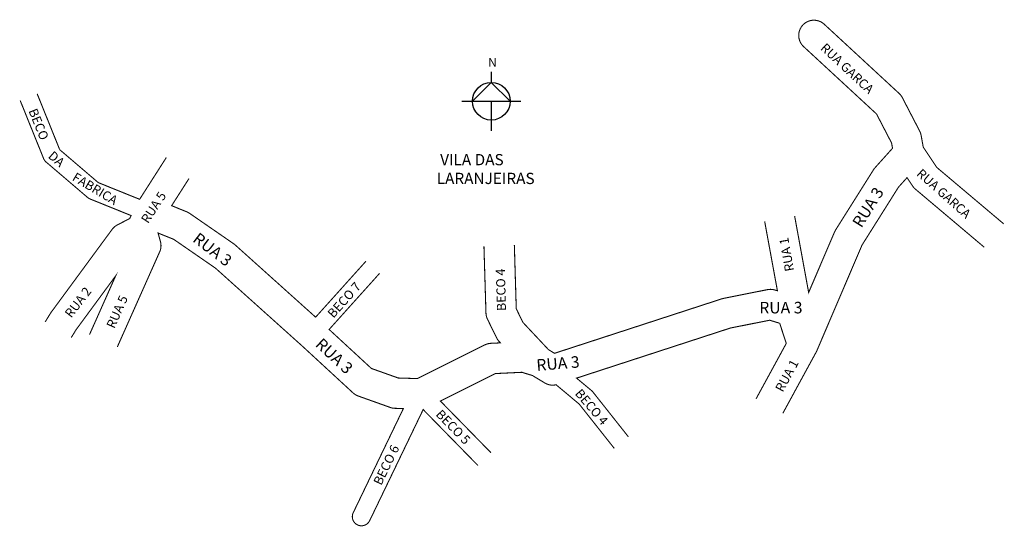
# Model space of a CAD drawing. Units: millimetres. Extents: x 539 to 863, y 363 to 530.
import ezdxf

# ---------------------------------------------------------------- set-up
doc = ezdxf.new("R2010")
doc.units = ezdxf.units.MM
doc.layers.get('0').update_dxf_attribs({"linetype": 'CONTINUOUS'})

msp = doc.modelspace()

# ---------------------------------------------------------------- linework, layer by layer
for p, q in [((694.18, 512.48), (694.18, 508.98)), ((687.99, 502.79), (694.18, 508.98)), ((694.18, 508.98), (700.37, 502.79)), ((684.49, 502.79), (703.87, 502.79)), ((694.18, 502.79), (694.18, 493.1))]:
    msp.add_line(p, q)
at = {"linetype": 'CONTINUOUS', "const_width": 0.35}
for points in [[(793.87, 465.08), (798.49, 439.9), (806.99, 459.77), (807.1, 460.02), (807.26, 460.31), (807.35, 460.47), (819.78, 480.22), (819.85, 480.33), (820.04, 480.6), (820.25, 480.85), (820.29, 480.9), (826.06, 487.33), (825.75, 489.05), (820.8, 498.6), (796.83, 520.76), (796.69, 520.9), (796.47, 521.14), (796.26, 521.39), (796.07, 521.65), (795.9, 521.93), (795.74, 522.22), (795.61, 522.52), (795.49, 522.82), (795.4, 523.14), (795.32, 523.46), (795.27, 523.78), (795.24, 524.11), (795.23, 524.43), (795.24, 524.76), (795.27, 525.08), (795.32, 525.41), (795.4, 525.73), (795.49, 526.04), (795.61, 526.35), (795.74, 526.64), (795.9, 526.93), (796.07, 527.21), (796.26, 527.48), (796.47, 527.73), (796.69, 527.97), (796.93, 528.19), (797.18, 528.4), (797.45, 528.59), (797.73, 528.76), (798.02, 528.92), (798.31, 529.05), (798.62, 529.17), (798.93, 529.26), (799.25, 529.34), (799.57, 529.39), (799.9, 529.42), (800.23, 529.43), (800.55, 529.42), (800.88, 529.39), (801.2, 529.34), (801.52, 529.26), (801.83, 529.17), (802.14, 529.05), (802.44, 528.92), (802.73, 528.76), (803.01, 528.59), (803.27, 528.4), (803.52, 528.19), (803.62, 528.1), (828.23, 505.35), (828.37, 505.22), (828.6, 504.98), (828.8, 504.73), (828.99, 504.46), (829.17, 504.18), (829.28, 503.98), (834.98, 492.98), (835.02, 492.89), (835.16, 492.6), (835.27, 492.29), (835.37, 491.98), (835.44, 491.66), (835.46, 491.57), (836.15, 487.71), (840.59, 481.04), (862.62, 462.45)], [(552.31, 486.86), (544.9, 505.24)], [(547.56, 430.26), (549.26, 433.04), (549.37, 433.21), (549.5, 433.39), (569.53, 460.64), (569.59, 460.73), (569.8, 460.98), (570.02, 461.22), (570.26, 461.44), (570.51, 461.65), (570.78, 461.84), (571.06, 462.01), (571.27, 462.13), (575.32, 464.21), (575.77, 465.2), (562.29, 470.65), (562.27, 470.66), (562.09, 470.74), (561.91, 470.83), (561.75, 470.94), (561.59, 471.05), (561.47, 471.15), (547.86, 482.78), (547.83, 482.8), (547.68, 482.94), (547.55, 483.08), (547.43, 483.23), (547.31, 483.39), (547.21, 483.56), (547.11, 483.73), (547.03, 483.91), (547.02, 483.93), (539.33, 503)], [(552.31, 486.86), (564.99, 476.03), (578.58, 470.54), (587.37, 484.31)], [(594.82, 477.39), (589.1, 468.44), (594.04, 466.44), (594.08, 466.43), (594.38, 466.29), (594.66, 466.14), (594.94, 465.96), (595.01, 465.92), (609.49, 455.92), (609.69, 455.77), (609.95, 455.57), (609.99, 455.53), (636.43, 431.78), (652.99, 450.2)], [(832.66, 474.91), (830.83, 477.67), (828.01, 474.53), (816.03, 455.48), (801.17, 420.72), (801.06, 420.47), (800.96, 420.29), (790, 400.17)], [(856.18, 454.8), (833.6, 473.86), (833.52, 473.92), (833.29, 474.15), (833.06, 474.39), (832.85, 474.64), (832.66, 474.9), (832.66, 474.91)], [(701.75, 455.53), (702.38, 434.54), (704.58, 430.05), (712.97, 421.1), (714.95, 419.9), (769.94, 437.81), (770.2, 437.89), (770.52, 437.96), (784.97, 440.84), (785.29, 440.89), (785.62, 440.92), (785.95, 440.93), (786.27, 440.92), (786.6, 440.89), (786.92, 440.84), (787.24, 440.76), (787.41, 440.71), (788.22, 440.47), (784.03, 463.27)], [(689.81, 382.98), (671.78, 401.4), (654.2, 364.88), (654.18, 364.86), (654.09, 364.68), (653.99, 364.52), (653.87, 364.36), (653.75, 364.2), (653.61, 364.06), (653.47, 363.93), (653.32, 363.8), (653.16, 363.69), (652.99, 363.58), (652.82, 363.49), (652.64, 363.41), (652.46, 363.34), (652.27, 363.28), (652.08, 363.24), (651.88, 363.21), (651.69, 363.19), (651.49, 363.18), (651.3, 363.19), (651.1, 363.21), (650.91, 363.24), (650.72, 363.28), (650.53, 363.34), (650.34, 363.41), (650.17, 363.49), (649.99, 363.58), (649.83, 363.69), (649.67, 363.8), (649.51, 363.93), (649.37, 364.06), (649.24, 364.2), (649.11, 364.36), (649, 364.52), (648.89, 364.68), (648.8, 364.86), (648.72, 365.03), (648.65, 365.22), (648.6, 365.41), (648.55, 365.6), (648.52, 365.79), (648.5, 365.99), (648.49, 366.18), (648.5, 366.38), (648.52, 366.57), (648.55, 366.77), (648.6, 366.96), (648.65, 367.15), (648.72, 367.33), (648.79, 367.48), (665.27, 401.73), (662.48, 401.81), (662.31, 401.82), (661.98, 401.85), (661.66, 401.9), (661.34, 401.98), (661.03, 402.07), (660.95, 402.1), (650.44, 405.85), (650.2, 405.94), (649.91, 406.07), (649.62, 406.23), (649.34, 406.4), (649.07, 406.59), (648.82, 406.8), (648.73, 406.88), (631.95, 422.36), (603.55, 447.87), (589.78, 457.38), (584.64, 459.45), (585.42, 456.64), (585.43, 456.6), (585.51, 456.28), (585.56, 455.96), (585.59, 455.63), (585.6, 455.31), (585.59, 454.98), (585.56, 454.65), (585.51, 454.33), (585.43, 454.01), (585.34, 453.7), (585.22, 453.39), (585.17, 453.27), (571.25, 422)], [(669.83, 411.59), (692.03, 422.66), (692.05, 422.67), (692.35, 422.8), (692.65, 422.92), (692.96, 423.01), (693.28, 423.09), (693.61, 423.14), (693.93, 423.17), (694.02, 423.18), (697.18, 423.33), (696.77, 423.76), (696.66, 423.89), (696.45, 424.14), (696.26, 424.4), (696.08, 424.68), (695.93, 424.97), (695.92, 424.98), (692.92, 431.11), (692.8, 431.39), (692.68, 431.7), (692.59, 432.01), (692.51, 432.33), (692.46, 432.65), (692.43, 432.98), (692.42, 433.16), (691.76, 455.05)], [(562.11, 426.06), (570.7, 445.36), (557.68, 427.64), (556.09, 425.05)], [(657.45, 446.19), (640.87, 427.74), (654.76, 414.92), (663.57, 411.78), (669.83, 411.59)], [(788.96, 429.78), (785.69, 430.78), (772.76, 428.21), (722.21, 411.74), (727.15, 407.61), (727.21, 407.56), (727.35, 407.43), (727.48, 407.29), (727.58, 407.17), (739.21, 392.47)], [(781.22, 404.96), (791.14, 423.17), (788.96, 429.78)], [(734.6, 388.63), (723.07, 403.2), (715.46, 409.57), (715.3, 409.53), (714.97, 409.47), (714.65, 409.44), (714.32, 409.43), (713.99, 409.44), (713.67, 409.47), (713.35, 409.53), (713.03, 409.6), (712.71, 409.7), (712.41, 409.81), (712.11, 409.95), (711.82, 410.1), (711.73, 410.16), (707.73, 412.58), (704.24, 413.65), (695.55, 413.24), (677.43, 404.21), (694.1, 387.17)]]:
    msp.add_lwpolyline(points, dxfattribs=at)
msp.add_circle((694.18, 502.79), 6.19)

# ---------------------------------------------------------------- texts
at = {"attachment_point": 1}
for s, insert, char_height, width, rotation in [('RUA GARCA', (804.18, 522.18), 3, 37.7188, 316.9451), ('BECO', (544.77, 500.77), 3, 16.3247, 292.0113), ('DA', (550.25, 486.67), 3, 7.7822, 318.8587), ('FABRICA', (557.7, 479.53), 3, 21.0106, 329.0718), ('RUA GARCA', (835.72, 480.85), 3, 36.1953, 318.3797), ('RUA 5', (578.84, 464), 3, 16.5177, 56.8301), ('RUA 3', (812.6, 462.94), 3.8, 20.3987, 57.8149), ('RUA 3', (598.04, 459.88), 3.8, 25.7103, 322.5946), ('RUA 1', (790.77, 446.59), 3, 18.0821, 100.1117), ('BECO 4', (696.04, 433.77), 3, 20.4744, 91.6724), ('BECO 7', (640.04, 433.26), 3, 22.2708, 48.1221), ('RUA 2', (553.73, 433.13), 3, 17.1492, 52.5184), ('RUA 5', (567.53, 429.03), 3, 15.4277, 66.1247), ('RUA 3', (638.66, 425.25), 3.8, 25.6217, 316.9637), ('RUA 3', (708.84, 417.9), 3.8, 22.5282, 4.6106), ('RUA 1', (787.34, 408.33), 3, 19.5515, 61.5157), ('BECO 4', (723.75, 408.52), 3, 20.3047, 310.5444), ('BECO 5', (677.85, 401.7), 3, 20.4781, 314.3415), ('BECO 6', (655.27, 377.57), 3, 21.4537, 64.1275)]:
    msp.add_mtext(s, dxfattribs=dict(at, insert=insert, char_height=char_height, width=width, rotation=rotation))
for s, insert, char_height, width in [('N', (693.19, 516.96), 2.8, 6.6879), (' VILA DAS LARANJEIRAS', (676.24, 485.43), 3.7, 50.5238), ('RUA 3', (782.25, 436.82), 3.8, 24.5077)]:
    msp.add_mtext(s, dxfattribs=dict(at, insert=insert, char_height=char_height, width=width))

doc.saveas('drawing.dxf')
